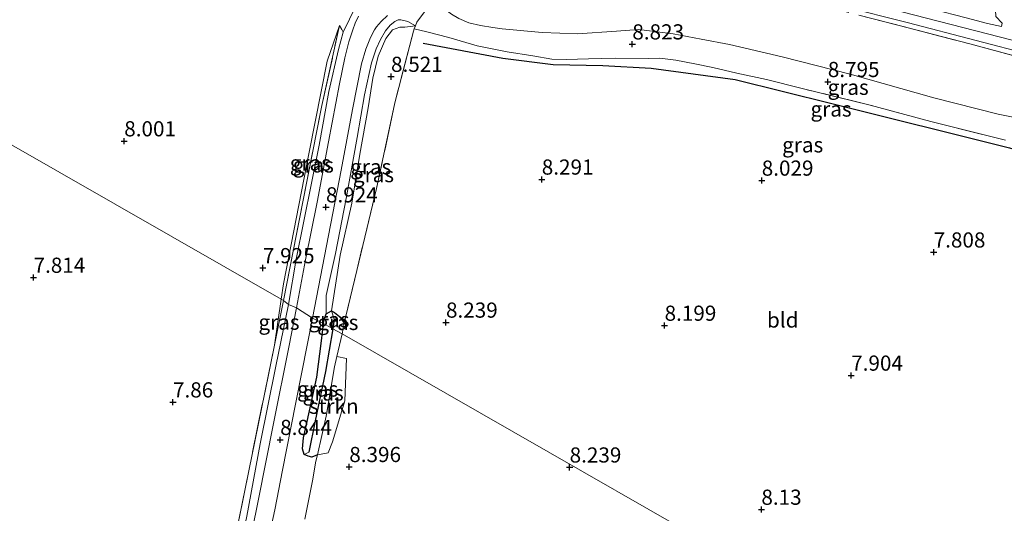
# Model space of a CAD drawing. Units: metres. Extents: x 179997 to 189053, y 418748 to 425001.
# Drawn here: x 180283 to 180446, y 419975 to 420057 of the extents above; entities that cross this region are included whole.
import ezdxf
from ezdxf.enums import TextEntityAlignment as Align

# ---------------------------------------------------------------- set-up
doc = ezdxf.new("R2010")
doc.units = ezdxf.units.M
doc.linetypes.add('IE-TERREINAFSCHEIDING', pattern=[10, 8, -2])
doc.layers.get('0').update_dxf_attribs({"lineweight": 25})
for name, color, linetype, lineweight in [('B-ME-GR-STRUIKEN-GV-B6', 93, 'Continuous', 18), ('B-ME-GW-GRONDWERKLIJN-L-B1', 10, 'Continuous', 25), ('B-ME-GW-HOOGTEPUNT-S-B1', 10, 'Continuous', 25), ('B-ME-GW-INSTEEKWATERGANG-L-B1', 10, 'Continuous', 25), ('B-ME-GW-KRUINLIJN-L-B1', 93, 'Continuous', 18), ('B-ME-GW-TEENLIJN-L-B1', 93, 'Continuous', 18), ('B-ME-GW-WATERGANG-GREPPEL-L-B1', 10, 'Continuous', 25), ('B-ME-IE-GRASLAND-GV-B6', 93, 'Continuous', 18), ('B-ME-IE-GRONDWERKLIJN-GROND_INGERICHT-GV-B6', 253, 'Continuous', 18), ('B-ME-IE-HULPGEOMETRIE-L-B1', 53, 'Continuous', 18), ('B-ME-IE-TERREINAFSCHEIDING-DOORGANG-L-B1', 8, 'IE-TERREINAFSCHEIDING-KUNSTMATIG-OPEN', 18), ('B-ME-IE-TERREINAFSCHEIDING-RASTERHEKWERK-L-B1', 8, 'IE-TERREINAFSCHEIDING', 18), ('B-ME-VH-VERH_SOORT-BITUMEN-GV-B6', 8, 'IE-TERREINAFSCHEIDING-NATUURLIJK-HOUTWAL', 18)]:
    doc.layers.add(name, color=color, linetype=linetype, lineweight=lineweight)
doc.styles.add('NLCS-ISO', font='NLCS-ISO.TTF')
doc.linetypes.add('IE-TERREINAFSCHEIDING-KUNSTMATIG-OPEN', pattern='A,7,-1.5,[67,NLCS.SHX,S=0.75,R=0,X=0,Y=0],-1.5', length=10)
doc.linetypes.add('IE-TERREINAFSCHEIDING-NATUURLIJK-HOUTWAL', pattern='A,7,-1.5,[67,NLCS.SHX,S=0.75,R=45,X=0,Y=0],-1.5,7,-1.5,[70,NLCS.SHX,S=0.75,R=0,X=0,Y=0],-1.5', length=20)

# ---------------------------------------------------------------- blocks, each defined once
blk = doc.blocks.new('hoogtepunt')
for p, q in [((-0.5, 0), (0.5, 0)), ((0, 0.5), (0, -0.5))]:
    blk.add_line(p, q)

msp = doc.modelspace()

# ---------------------------------------------------------------- linework, layer by layer
at = {"layer": 'B-ME-GR-STRUIKEN-GV-B6'}
msp.add_polyline3d([(180332.44, 419985.085, 8.562), (180333.88, 419991.438, 8.49), (180335.279, 419999.588, 8.42), (180335.661, 420001.277, 8.42), (180337.224, 420000.972, 8.21), (180336.976, 419993.952, 8.315), (180334.939, 419987.23, 8.385), (180334.2, 419985.393, 8.385), (180332.44, 419985.085, 8.562)], dxfattribs=at)
at = {"layer": 'B-ME-GW-GRONDWERKLIJN-L-B1'}
msp.add_polyline3d([(180349.871, 420052.937, 8.492), (180362.958, 420050.425, 8.212), (180371.291, 420049.386, 8.247), (180379.421, 420049.235, 8.387), (180387.383, 420048.777, 8.352), (180401.243, 420046.945, 8.317), (180417.165, 420042.997, 8.247), (180446.423, 420035.642, 8.282), (180461.221, 420031.262, 8.072), (180475.3, 420026.131, 8.107), (180480.511, 420023.514, 7.967), (180481.954, 420019.921, 7.862)], dxfattribs=at)
at = {"layer": 'B-ME-GW-INSTEEKWATERGANG-L-B1'}
for points in [[(180333.463, 420006.731, 8.682), (180333.544, 420007.395, 8.682), (180333.89, 420008.288, 8.689), (180334.785, 420008.798, 8.587)], [(180334.785, 420008.798, 8.587), (180335.286, 420008.516, 8.526), (180336.106, 420007.895, 8.49), (180336.492, 420007.335, 8.43), (180336.842, 420006.752, 8.455)], [(180332.44, 419985.085, 8.562), (180331.547, 419984.674, 8.51), (180330.925, 419984.869, 8.405), (180330.292, 419985.113, 8.545), (180330.002, 419986.091, 8.53), (180330.175, 419987.877, 8.676), (180330.741, 419990.561, 8.651), (180332.375, 419997.885, 8.612), (180333.113, 420003.867, 8.682), (180333.463, 420006.731, 8.682)]]:
    msp.add_polyline3d(points, dxfattribs=at)
at = {"layer": 'B-ME-GW-KRUINLIJN-L-B1'}
for points in [[(180493.879, 420042.401, 12.488), (180489.08, 420043.162, 12.628), (180480.652, 420045.144, 12.663), (180469.227, 420048.264, 12.558), (180457.71, 420050.596, 12.628), (180446.836, 420053.437, 12.628), (180428.671, 420058.073, 12.628), (180416.767, 420061.226, 12.628), (180401.372, 420065.132, 12.593), (180387.834, 420068.482, 12.523), (180377.324, 420071.222, 12.558), (180365.839, 420074.214, 12.663), (180349.111, 420078.596, 12.628), (180329.485, 420083.485, 12.593), (180311.916, 420087.814, 12.593), (180295.911, 420091.83, 12.663), (180280.863, 420095.715, 12.558), (180261.591, 420100.903, 12.628), (180237.581, 420107.291, 12.628), (180225.573, 420110.261, 12.587)], [(180348.572, 420055.757, 9.192), (180347.352, 420056.48, 9.35), (180346.203, 420056.739, 9.213), (180345.765, 420056.773, 9.318), (180345.195, 420056.501, 9.275), (180344.443, 420055.888, 9.31), (180343.677, 420054.933, 9.173), (180342.82, 420053.5, 9.074), (180342.128, 420051.976, 8.964), (180341.36, 420049.657, 8.958), (180340.178, 420044.389, 8.856), (180338.997, 420037.366, 8.899), (180337.157, 420027.322, 8.833), (180335.439, 420018.279, 8.818), (180333.9, 420011.348, 8.723), (180333.89, 420008.288, 8.689)], [(180327.68, 420009.857, 8.71), (180328.947, 420017.343, 8.704), (180332.722, 420036.111, 8.805), (180334.303, 420044.952, 8.737), (180335.925, 420051.853, 8.932), (180336.676, 420054.703, 8.969), (180336.447, 420055.167, 8.681), (180336.085, 420055.83, 8.672)], [(180311.445, 419915.753, 8.316), (180311.028, 419917.47, 8.36), (180310.995, 419921.759, 8.329), (180310.855, 419925.22, 8.443), (180311.694, 419930.295, 8.47), (180312.984, 419936.057, 8.555), (180314.659, 419944.673, 8.489), (180316.337, 419953.041, 8.598), (180318.304, 419962.918, 8.522), (180320.806, 419974.99, 8.489), (180323.029, 419986.88, 8.556), (180325.605, 419999.712, 8.635), (180327.68, 420009.857, 8.71)]]:
    msp.add_polyline3d(points, dxfattribs=at)
at = {"layer": 'B-ME-GW-TEENLIJN-L-B1'}
msp.add_line((180326.494, 420010.724, 8.019), (180325.37, 420003.157, 8.021), dxfattribs=at)
for points in [[(180351.755, 420060.243, 9.812), (180352.534, 420059.153, 9.578), (180354.512, 420057.685, 9.274), (180355.71, 420056.986, 9.179), (180357.361, 420056.279, 9.156), (180359.289, 420055.819, 9.147), (180361.317, 420055.481, 8.879), (180362.864, 420055.293, 8.938), (180369.46, 420054.683, 8.93), (180375.277, 420054.477, 8.985), (180381.723, 420054.918, 9.154), (180385.361, 420055.144, 9.215), (180391.009, 420054.477, 9.072), (180395.612, 420053.553, 9.177), (180400.317, 420052.69, 9.013), (180408.98, 420050.639, 8.978), (180420.195, 420047.791, 8.967), (180433.945, 420043.9, 9.044), (180444.535, 420041.204, 8.84), (180458.643, 420038.344, 9.276)], [(180336.085, 420055.83, 8.672), (180334.063, 420049.931, 8.263), (180331.075, 420034.966, 8.193), (180326.872, 420013.269, 8.018), (180326.494, 420010.724, 8.019)], [(180334.785, 420008.798, 8.587), (180336.208, 420017.976, 8.519), (180338.097, 420026.54, 8.449), (180339.407, 420034.627, 8.449), (180340.797, 420042.262, 8.469), (180341.593, 420047.143, 8.493), (180342.455, 420050.799, 8.639), (180343.691, 420053.688, 8.727), (180344.801, 420055.129, 8.771), (180346.042, 420055.537, 8.771), (180346.844, 420055.563, 8.911), (180348.572, 420055.757, 9.192)]]:
    msp.add_polyline3d(points, dxfattribs=at)
at = {"layer": 'B-ME-GW-WATERGANG-GREPPEL-L-B1'}
msp.add_line((180335.218, 420007.42, 8.262), (180334.972, 420005.867, 8.175), dxfattribs=at)
msp.add_polyline3d([(180334.972, 420005.867, 8.175), (180333.789, 419998.826, 8.058), (180332.067, 419990.68, 8.082), (180331.019, 419985.526, 8.164)], dxfattribs=at)
at = {"layer": 'B-ME-IE-GRASLAND-GV-B6'}
for points in [[(180447.829, 420058.1, 12.582), (180445.509, 420059.854, 12.602), (180444.092, 420058.35, 12.559), (180444.18, 420057.339, 12.649), (180445.2, 420056.227, 12.581), (180445.114, 420055.637, 12.484), (180442.769, 420056.169, 12.62), (180439.273, 420057.082, 12.606), (180433.718, 420058.495, 12.578), (180426.452, 420060.284, 12.586), (180418.96, 420062.304, 12.582), (180411.566, 420064.154, 12.613), (180401.976, 420066.592, 12.618), (180388.81, 420069.923, 12.523), (180381.825, 420071.706, 12.593), (180373.562, 420073.854, 12.62), (180361.715, 420076.898, 12.566), (180350.274, 420079.837, 12.638), (180344.031, 420081.424, 12.607), (180319.308, 420087.599, 12.644), (180297.083, 420093.083, 12.576), (180278.021, 420098.023, 12.646)], [(180339.211, 420057.355, 9.122), (180338.658, 420056.204, 9.052), (180338.275, 420055.101, 9.037), (180337.645, 420053.121, 8.973), (180336.958, 420050.476, 8.896), (180336.083, 420046.226, 8.876), (180334.292, 420036.672, 8.864), (180332.388, 420026.722, 8.819), (180330.485, 420017.203, 8.771), (180328.979, 420009.3, 8.753), (180327.68, 420009.857, 8.71), (180328.947, 420017.343, 8.704), (180332.722, 420036.111, 8.805), (180334.303, 420044.952, 8.737), (180335.925, 420051.853, 8.932), (180336.676, 420054.703, 8.969), (180338.759, 420059.003, 9.083)], [(180350.91, 420059.158, 9.66), (180348.803, 420056.376, 9.396), (180348.572, 420055.757, 9.192), (180347.352, 420056.48, 9.35), (180346.203, 420056.739, 9.213), (180345.765, 420056.773, 9.318), (180345.195, 420056.501, 9.275), (180344.443, 420055.888, 9.31), (180343.677, 420054.933, 9.173), (180342.82, 420053.5, 9.074), (180342.128, 420051.976, 8.964), (180341.36, 420049.657, 8.958), (180340.178, 420044.389, 8.856), (180338.997, 420037.366, 8.899), (180337.157, 420027.322, 8.833), (180335.439, 420018.279, 8.818), (180333.9, 420011.348, 8.723), (180333.89, 420008.288, 8.689), (180333.544, 420007.395, 8.682), (180333.463, 420006.731, 8.682), (180331.621, 420007.586, 8.756), (180333.938, 420019.536, 8.867), (180336.353, 420031.977, 8.876), (180338.201, 420041.972, 8.876), (180339.699, 420049.489, 8.969), (180340.429, 420051.926, 9.032), (180341.19, 420053.848, 9.108), (180341.832, 420055.107, 9.112), (180342.156, 420055.588, 9.167), (180342.931, 420056.5, 9.259), (180343.987, 420057.47, 9.341)], [(180445.769, 420036.929, 8.855), (180433.462, 420040.018, 8.768), (180423.48, 420042.722, 8.95), (180412.261, 420045.438, 8.814), (180406.37, 420046.903, 8.783), (180401.484, 420047.977, 8.817), (180397.563, 420048.933, 8.883), (180394.578, 420049.528, 8.922), (180391.48, 420050.119, 8.852), (180388.821, 420050.461, 8.817), (180387.013, 420050.396, 8.957), (180381.496, 420050.442, 8.815), (180377.091, 420050.337, 8.821), (180373.481, 420050.25, 8.654), (180371.054, 420050.304, 8.584), (180367.936, 420050.806, 8.61), (180363.718, 420051.466, 8.59), (180358.765, 420052.487, 8.521), (180354.091, 420053.831, 8.678), (180350.488, 420054.77, 8.816), (180348.404, 420055.305, 9.051), (180348.572, 420055.757, 9.192), (180348.803, 420056.376, 9.396), (180350.91, 420059.158, 9.66)], [(180418.881, 420059.014, 12.598), (180429.777, 420056.28, 12.55), (180440.71, 420053.431, 12.549), (180449.988, 420051.018, 12.518)], [(180348.572, 420055.757, 9.192), (180346.844, 420055.563, 8.911), (180346.042, 420055.537, 8.771), (180344.801, 420055.129, 8.771), (180343.691, 420053.688, 8.727), (180342.455, 420050.799, 8.639), (180341.593, 420047.143, 8.493), (180340.797, 420042.262, 8.469), (180339.407, 420034.627, 8.449), (180338.097, 420026.54, 8.449), (180336.208, 420017.976, 8.519), (180334.785, 420008.798, 8.587), (180333.89, 420008.288, 8.689), (180333.9, 420011.348, 8.723), (180335.439, 420018.279, 8.818), (180337.157, 420027.322, 8.833), (180338.997, 420037.366, 8.899), (180340.178, 420044.389, 8.856), (180341.36, 420049.657, 8.958), (180342.128, 420051.976, 8.964), (180342.82, 420053.5, 9.074), (180343.677, 420054.933, 9.173), (180344.443, 420055.888, 9.31), (180345.195, 420056.501, 9.275), (180345.765, 420056.773, 9.318), (180346.203, 420056.739, 9.213), (180347.352, 420056.48, 9.35), (180348.572, 420055.757, 9.192)], [(180458.643, 420038.344, 9.276), (180444.535, 420041.204, 8.84), (180433.945, 420043.9, 9.044), (180420.195, 420047.791, 8.967), (180408.98, 420050.639, 8.978), (180400.317, 420052.69, 9.013), (180395.612, 420053.553, 9.177), (180391.009, 420054.477, 9.072), (180385.361, 420055.144, 9.215), (180381.723, 420054.918, 9.154), (180375.277, 420054.477, 8.985), (180369.46, 420054.683, 8.93), (180362.864, 420055.293, 8.938), (180361.317, 420055.481, 8.879), (180359.289, 420055.819, 9.147), (180357.361, 420056.279, 9.156), (180355.71, 420056.986, 9.179)], [(180355.71, 420056.986, 9.179), (180357.361, 420056.279, 9.156), (180359.289, 420055.819, 9.147), (180361.317, 420055.481, 8.879), (180362.864, 420055.293, 8.938), (180369.46, 420054.683, 8.93), (180375.277, 420054.477, 8.985), (180381.723, 420054.918, 9.154), (180385.361, 420055.144, 9.215), (180391.009, 420054.477, 9.072), (180395.612, 420053.553, 9.177), (180400.317, 420052.69, 9.013), (180408.98, 420050.639, 8.978), (180420.195, 420047.791, 8.967), (180433.945, 420043.9, 9.044), (180444.535, 420041.204, 8.84), (180458.643, 420038.344, 9.276)], [(180448.387, 420050.516, 12.481), (180439.863, 420052.797, 12.52), (180429.73, 420055.451, 12.508), (180421.577, 420057.545, 12.496)], [(180421.577, 420057.545, 12.496), (180429.73, 420055.451, 12.508), (180439.863, 420052.797, 12.52), (180448.387, 420050.516, 12.481)], [(180326.874, 420010.507, 8.042), (180326.494, 420010.724, 8.019), (180326.872, 420013.269, 8.018), (180331.075, 420034.966, 8.193), (180334.063, 420049.931, 8.263), (180336.085, 420055.83, 8.672), (180333.185, 420042.657, 8.567), (180330.092, 420027.034, 8.427), (180326.874, 420010.507, 8.042)], [(180336.676, 420054.703, 8.969), (180335.925, 420051.853, 8.932), (180334.303, 420044.952, 8.737), (180332.722, 420036.111, 8.805), (180328.947, 420017.343, 8.704), (180327.68, 420009.857, 8.71), (180326.874, 420010.507, 8.042), (180330.092, 420027.034, 8.427), (180333.185, 420042.657, 8.567), (180336.085, 420055.83, 8.672), (180336.447, 420055.167, 8.681), (180336.676, 420054.703, 8.969)], [(180348.404, 420055.305, 9.051), (180348.257, 420054.912, 8.929), (180345.191, 420043.06, 8.493), (180342.196, 420028.958, 8.414), (180338.928, 420015.468, 8.408), (180336.842, 420006.752, 8.455), (180336.492, 420007.335, 8.43), (180336.106, 420007.895, 8.49), (180335.286, 420008.516, 8.526), (180334.785, 420008.798, 8.587), (180336.208, 420017.976, 8.519), (180338.097, 420026.54, 8.449), (180339.407, 420034.627, 8.449), (180340.797, 420042.262, 8.469), (180341.593, 420047.143, 8.493), (180342.455, 420050.799, 8.639), (180343.691, 420053.688, 8.727), (180344.801, 420055.129, 8.771), (180346.042, 420055.537, 8.771), (180346.844, 420055.563, 8.911), (180348.572, 420055.757, 9.192), (180348.404, 420055.305, 9.051)], [(180327.68, 420009.857, 8.71), (180325.605, 419999.712, 8.635), (180323.029, 419986.88, 8.556), (180320.806, 419974.99, 8.489), (180318.304, 419962.918, 8.522), (180316.337, 419953.041, 8.598), (180314.659, 419944.673, 8.489), (180312.984, 419936.057, 8.555), (180311.694, 419930.295, 8.47), (180310.855, 419925.22, 8.443), (180310.995, 419921.759, 8.329), (180311.028, 419917.47, 8.36), (180311.445, 419915.753, 8.316), (180310.801, 419916.744, 8.051), (180310.651, 419916.979, 7.775), (180310.43, 419917.043, 7.88), (180310.267, 419922.414, 7.88), (180310.151, 419925.294, 7.881), (180312.863, 419941.632, 7.951), (180317.251, 419963.299, 7.986), (180321.133, 419982.43, 7.846), (180325.37, 420003.157, 8.021), (180326.874, 420010.507, 8.042), (180327.68, 420009.857, 8.71)], [(180320.806, 419974.99, 8.489), (180323.029, 419986.88, 8.556), (180325.605, 419999.712, 8.635), (180327.68, 420009.857, 8.71), (180328.979, 420009.3, 8.753)], [(180326.874, 420010.507, 8.042), (180325.37, 420003.157, 8.021), (180326.494, 420010.724, 8.019), (180326.874, 420010.507, 8.042)], [(180328.979, 420009.3, 8.753), (180327.741, 420002.801, 8.739), (180325.288, 419990.488, 8.731), (180322.675, 419977.471, 8.658), (180319.632, 419962.267, 8.665)], [(180335.218, 420007.42, 8.262), (180334.972, 420005.867, 8.175), (180333.463, 420006.731, 8.682), (180333.544, 420007.395, 8.682), (180333.89, 420008.288, 8.689), (180334.785, 420008.798, 8.587), (180335.218, 420007.42, 8.262)], [(180336.842, 420006.752, 8.455), (180336.5, 420004.991, 8.42), (180334.972, 420005.867, 8.175), (180335.218, 420007.42, 8.262), (180334.785, 420008.798, 8.587), (180335.286, 420008.516, 8.526), (180336.106, 420007.895, 8.49), (180336.492, 420007.335, 8.43), (180336.842, 420006.752, 8.455)], [(180324.795, 419973.001, 8.689), (180325.426, 419976.038, 8.666), (180326.716, 419982.56, 8.692), (180328.094, 419989.529, 8.719), (180331.621, 420007.586, 8.756), (180333.463, 420006.731, 8.682)], [(180333.463, 420006.731, 8.682), (180333.113, 420003.867, 8.682), (180332.375, 419997.885, 8.612), (180330.741, 419990.561, 8.651), (180330.175, 419987.877, 8.676), (180330.002, 419986.091, 8.53), (180330.292, 419985.113, 8.545), (180330.925, 419984.869, 8.405), (180331.547, 419984.674, 8.51), (180332.44, 419985.085, 8.562), (180332.204, 419984.044, 8.574), (180331.616, 419980.776, 8.615), (180330.361, 419974.489, 8.445)], [(180334.972, 420005.867, 8.175), (180333.789, 419998.826, 8.058), (180332.067, 419990.68, 8.082), (180331.019, 419985.526, 8.164), (180330.292, 419985.113, 8.545), (180330.002, 419986.091, 8.53), (180330.175, 419987.877, 8.676), (180330.741, 419990.561, 8.651), (180332.375, 419997.885, 8.612), (180333.113, 420003.867, 8.682), (180333.463, 420006.731, 8.682), (180334.972, 420005.867, 8.175)], [(180330.292, 419985.113, 8.545), (180331.019, 419985.526, 8.164), (180332.067, 419990.68, 8.082), (180333.789, 419998.826, 8.058), (180334.972, 420005.867, 8.175), (180336.5, 420004.991, 8.42), (180335.661, 420001.277, 8.42), (180335.279, 419999.588, 8.42), (180333.88, 419991.438, 8.49), (180332.44, 419985.085, 8.562), (180331.547, 419984.674, 8.51), (180330.925, 419984.869, 8.405), (180330.292, 419985.113, 8.545)]]:
    msp.add_polyline3d(points, dxfattribs=at)
at = {"layer": 'B-ME-IE-GRONDWERKLIJN-GROND_INGERICHT-GV-B6'}
for points in [[(180332.088, 420064.75, 8.834), (180334.049, 420064.361, 8.908), (180342.67, 420062.041, 9.398), (180338.759, 420059.003, 9.083), (180336.676, 420054.703, 8.969), (180336.447, 420055.167, 8.681), (180336.085, 420055.83, 8.672), (180334.063, 420049.931, 8.263), (180331.075, 420034.966, 8.193), (180326.872, 420013.269, 8.018), (180326.494, 420010.724, 8.019), (180208.383, 420078.403, 7.912), (180217.332, 420094.436, 8.471), (180220.497, 420093.778, 8.408), (180241.91, 420088.191, 8.504), (180263.291, 420082.445, 8.524), (180287.271, 420076.18, 8.539), (180311.96, 420069.892, 8.637), (180332.088, 420064.75, 8.834)], [(180208.383, 420078.403, 7.912), (180326.494, 420010.724, 8.019), (180325.37, 420003.157, 8.021), (180321.133, 419982.43, 7.846), (180317.251, 419963.299, 7.986)], [(180426.58, 419953.374, 7.96), (180336.5, 420004.991, 8.42), (180336.842, 420006.752, 8.455), (180338.928, 420015.468, 8.408), (180342.196, 420028.958, 8.414), (180345.191, 420043.06, 8.493), (180348.257, 420054.912, 8.929), (180348.404, 420055.305, 9.051), (180350.488, 420054.77, 8.816), (180354.091, 420053.831, 8.678), (180358.765, 420052.487, 8.521), (180363.718, 420051.466, 8.59), (180367.936, 420050.806, 8.61), (180371.054, 420050.304, 8.584), (180373.481, 420050.25, 8.654), (180377.091, 420050.337, 8.821), (180381.496, 420050.442, 8.815), (180387.013, 420050.396, 8.957), (180388.821, 420050.461, 8.817), (180391.48, 420050.119, 8.852), (180394.578, 420049.528, 8.922), (180397.563, 420048.933, 8.883), (180401.484, 420047.977, 8.817), (180406.37, 420046.903, 8.783), (180412.261, 420045.438, 8.814), (180423.48, 420042.722, 8.95), (180433.462, 420040.018, 8.768), (180445.769, 420036.929, 8.855)], [(180330.361, 419974.489, 8.445), (180331.616, 419980.776, 8.615), (180332.204, 419984.044, 8.574), (180332.44, 419985.085, 8.562), (180334.2, 419985.393, 8.385), (180334.939, 419987.23, 8.385), (180336.976, 419993.952, 8.315), (180337.224, 420000.972, 8.21), (180335.661, 420001.277, 8.42), (180336.5, 420004.991, 8.42), (180426.58, 419953.374, 7.96)]]:
    msp.add_polyline3d(points, dxfattribs=at)
at = {"layer": 'B-ME-IE-HULPGEOMETRIE-L-B1'}
for p, q in [((180335.218, 420007.42, 8.262), (180334.785, 420008.798, 8.587)), ((180331.019, 419985.526, 8.164), (180330.292, 419985.113, 8.545))]:
    msp.add_line(p, q, dxfattribs=at)
msp.add_polyline3d([(180208.383, 420078.403, 7.912), (180326.494, 420010.724, 8.019), (180326.874, 420010.507, 8.042), (180327.68, 420009.857, 8.71), (180328.979, 420009.3, 8.753), (180331.621, 420007.586, 8.756), (180333.463, 420006.731, 8.682), (180334.972, 420005.867, 8.175), (180336.5, 420004.991, 8.42), (180426.58, 419953.374, 7.96)], dxfattribs=at)
at = {"layer": 'B-ME-IE-TERREINAFSCHEIDING-DOORGANG-L-B1'}
msp.add_line((180348.803, 420056.376, 9.396), (180350.91, 420059.158, 9.66), dxfattribs=at)
at = {"layer": 'B-ME-IE-TERREINAFSCHEIDING-RASTERHEKWERK-L-B1'}
for p, q in [((180326.874, 420010.507, 8.042), (180325.37, 420003.157, 8.021)), ((180336.842, 420006.752, 8.455), (180336.5, 420004.991, 8.42))]:
    msp.add_line(p, q, dxfattribs=at)
for points in [[(180351.755, 420060.243, 9.812), (180353.107, 420061.029, 10.056), (180354.687, 420061.076, 10.069), (180360.529, 420061.478, 10.55), (180366.68, 420061.788, 10.965), (180369.696, 420061.89, 11.372), (180372.708, 420062.039, 11.55), (180375.56, 420062.146, 11.714), (180378.368, 420062.511, 11.958), (180381.436, 420062.858, 12.208), (180384.51, 420063.535, 12.306), (180387.801, 420064.08, 12.412), (180390.473, 420064.491, 12.497), (180391.892, 420064.626, 12.589), (180393.015, 420064.521, 12.523), (180395.964, 420064.088, 12.577), (180398.651, 420063.378, 12.526), (180404.323, 420061.907, 12.533), (180412.188, 420059.873, 12.484), (180421.577, 420057.545, 12.496), (180429.73, 420055.451, 12.508), (180439.863, 420052.797, 12.52), (180448.387, 420050.516, 12.481)], [(180326.874, 420010.507, 8.042), (180330.092, 420027.034, 8.427), (180333.185, 420042.657, 8.567), (180336.085, 420055.83, 8.672)], [(180348.803, 420056.376, 9.396), (180348.572, 420055.757, 9.192), (180348.404, 420055.305, 9.051), (180348.257, 420054.912, 8.929), (180345.191, 420043.06, 8.493), (180342.196, 420028.958, 8.414), (180338.928, 420015.468, 8.408), (180336.842, 420006.752, 8.455)], [(180445.769, 420036.929, 8.855), (180433.462, 420040.018, 8.768), (180423.48, 420042.722, 8.95), (180412.261, 420045.438, 8.814), (180406.37, 420046.903, 8.783), (180401.484, 420047.977, 8.817), (180397.563, 420048.933, 8.883), (180394.578, 420049.528, 8.922), (180391.48, 420050.119, 8.852), (180388.821, 420050.461, 8.817), (180387.013, 420050.396, 8.957), (180381.496, 420050.442, 8.815), (180377.091, 420050.337, 8.821), (180373.481, 420050.25, 8.654), (180371.054, 420050.304, 8.584), (180367.936, 420050.806, 8.61), (180363.718, 420051.466, 8.59), (180358.765, 420052.487, 8.521), (180354.091, 420053.831, 8.678), (180350.488, 420054.77, 8.816), (180348.404, 420055.305, 9.051)], [(180336.5, 420004.991, 8.42), (180335.661, 420001.277, 8.42), (180335.279, 419999.588, 8.42), (180333.88, 419991.438, 8.49), (180332.44, 419985.085, 8.562)], [(180325.37, 420003.157, 8.021), (180321.133, 419982.43, 7.846), (180317.251, 419963.299, 7.986), (180312.863, 419941.632, 7.951), (180310.151, 419925.294, 7.881)], [(180332.44, 419985.085, 8.562), (180332.204, 419984.044, 8.574), (180331.616, 419980.776, 8.615)]]:
    msp.add_polyline3d(points, dxfattribs=at)
at = {"layer": 'B-ME-VH-VERH_SOORT-BITUMEN-GV-B6'}
for points in [[(180344.031, 420081.424, 12.607), (180350.274, 420079.837, 12.638), (180361.715, 420076.898, 12.566), (180373.562, 420073.854, 12.62), (180381.825, 420071.706, 12.593), (180388.81, 420069.923, 12.523), (180401.976, 420066.592, 12.618), (180411.566, 420064.154, 12.613), (180418.96, 420062.304, 12.582), (180426.452, 420060.284, 12.586), (180433.718, 420058.495, 12.578), (180439.273, 420057.082, 12.606), (180442.769, 420056.169, 12.62), (180445.114, 420055.637, 12.484), (180445.2, 420056.227, 12.581), (180444.18, 420057.339, 12.649), (180444.092, 420058.35, 12.559), (180445.509, 420059.854, 12.602), (180447.829, 420058.1, 12.582)], [(180449.988, 420051.018, 12.518), (180440.71, 420053.431, 12.549), (180429.777, 420056.28, 12.55), (180418.881, 420059.014, 12.598)], [(180343.987, 420057.47, 9.341), (180342.931, 420056.5, 9.259), (180342.156, 420055.588, 9.167), (180341.832, 420055.107, 9.112), (180341.19, 420053.848, 9.108), (180340.429, 420051.926, 9.032), (180339.699, 420049.489, 8.969), (180338.201, 420041.972, 8.876), (180336.353, 420031.977, 8.876), (180333.938, 420019.536, 8.867), (180331.621, 420007.586, 8.756), (180328.979, 420009.3, 8.753), (180330.485, 420017.203, 8.771), (180332.388, 420026.722, 8.819), (180334.292, 420036.672, 8.864), (180336.083, 420046.226, 8.876), (180336.958, 420050.476, 8.896), (180337.645, 420053.121, 8.973), (180338.275, 420055.101, 9.037), (180338.658, 420056.204, 9.052), (180339.211, 420057.355, 9.122)], [(180319.632, 419962.267, 8.665), (180322.675, 419977.471, 8.658), (180325.288, 419990.488, 8.731), (180327.741, 420002.801, 8.739), (180328.979, 420009.3, 8.753), (180331.621, 420007.586, 8.756)], [(180331.621, 420007.586, 8.756), (180328.094, 419989.529, 8.719), (180326.716, 419982.56, 8.692), (180325.426, 419976.038, 8.666), (180324.795, 419973.001, 8.689)]]:
    msp.add_polyline3d(points, dxfattribs=at)

# ---------------------------------------------------------------- block references
at = {"layer": 'B-ME-GW-HOOGTEPUNT-S-B1', "rotation": 90}
for p in [(180384.301, 420052.747, 8.823), (180384.301, 420052.747, 8.823), (180344.567, 420047.401, 8.521), (180344.567, 420047.401, 8.521), (180416.49, 420046.548, 8.795), (180416.49, 420046.548, 8.795), (180300.639, 420036.776, 8.001), (180300.639, 420036.776, 8.001), (180369.393, 420030.468, 8.291), (180369.393, 420030.468, 8.291), (180405.615, 420030.296, 8.029), (180405.615, 420030.296, 8.029), (180333.857, 420025.894, 8.924), (180333.857, 420025.894, 8.924), (180433.926, 420018.457, 7.808), (180433.926, 420018.457, 7.808), (180323.467, 420015.868, 7.925), (180323.467, 420015.868, 7.925), (180285.704, 420014.291, 7.814), (180285.704, 420014.291, 7.814), (180353.62, 420006.895, 8.239), (180353.62, 420006.895, 8.239), (180389.616, 420006.385, 8.199), (180389.616, 420006.385, 8.199), (180420.345, 419998.161, 7.904), (180420.345, 419998.161, 7.904), (180308.666, 419993.749, 7.86), (180308.666, 419993.749, 7.86), (180326.313, 419987.561, 8.844), (180326.313, 419987.561, 8.844), (180337.697, 419983.098, 8.396), (180337.697, 419983.098, 8.396), (180373.981, 419983.02, 8.239), (180373.981, 419983.02, 8.239), (180405.556, 419976.06, 8.13), (180405.556, 419976.06, 8.13)]:
    msp.add_blockref('hoogtepunt', p, dxfattribs=at)

# ---------------------------------------------------------------- texts
at = {"layer": 'B-ME-GR-STRUIKEN-GV-B6', "ltscale": 0.2, "style": 'NLCS-ISO'}
msp.add_text('strkn', height=2.5, dxfattribs=at).set_placement((180335.14671, 419993.08445), align=Align.MIDDLE_CENTER)
at = {"layer": 'B-ME-GW-HOOGTEPUNT-S-B1', "ltscale": 0.2, "style": 'NLCS-ISO'}
for s, p in [('8.823', (180384.301, 420052.747, 8.823)), ('8.823', (180384.301, 420052.747, 8.823)), ('8.521', (180344.567, 420047.401, 8.521)), ('8.521', (180344.567, 420047.401, 8.521)), ('8.795', (180416.49, 420046.548, 8.795)), ('8.795', (180416.49, 420046.548, 8.795)), ('8.001', (180300.639, 420036.776, 8.001)), ('8.001', (180300.639, 420036.776, 8.001)), ('8.291', (180369.393, 420030.468, 8.291)), ('8.291', (180369.393, 420030.468, 8.291)), ('8.029', (180405.615, 420030.296, 8.029)), ('8.029', (180405.615, 420030.296, 8.029)), ('8.924', (180333.857, 420025.894, 8.924)), ('8.924', (180333.857, 420025.894, 8.924)), ('7.808', (180433.926, 420018.457, 7.808)), ('7.808', (180433.926, 420018.457, 7.808)), ('7.925', (180323.467, 420015.868, 7.925)), ('7.925', (180323.467, 420015.868, 7.925)), ('7.814', (180285.704, 420014.291, 7.814)), ('7.814', (180285.704, 420014.291, 7.814)), ('8.239', (180353.62, 420006.895, 8.239)), ('8.239', (180353.62, 420006.895, 8.239)), ('8.199', (180389.616, 420006.385, 8.199)), ('8.199', (180389.616, 420006.385, 8.199)), ('7.904', (180420.345, 419998.161, 7.904)), ('7.904', (180420.345, 419998.161, 7.904)), ('7.86', (180308.666, 419993.749, 7.86)), ('7.86', (180308.666, 419993.749, 7.86)), ('8.844', (180326.313, 419987.561, 8.844)), ('8.844', (180326.313, 419987.561, 8.844)), ('8.396', (180337.697, 419983.098, 8.396)), ('8.396', (180337.697, 419983.098, 8.396)), ('8.239', (180373.981, 419983.02, 8.239)), ('8.239', (180373.981, 419983.02, 8.239)), ('8.13', (180405.556, 419976.06, 8.13)), ('8.13', (180405.556, 419976.06, 8.13))]:
    msp.add_text(s, height=2.5, dxfattribs=at).set_placement(p, align=Align.BOTTOM_LEFT)
at = {"layer": 'B-ME-IE-GRASLAND-GV-B6', "ltscale": 0.2, "style": 'NLCS-ISO'}
for p in [(180419.8475, 420045.652), (180417.026, 420042.0655), (180412.357, 420036.1565), (180331.2895, 420033.1685), (180331.775, 420032.8435), (180341.231, 420032.5305), (180341.6785, 420031.2545), (180334.3405, 420007.3325), (180326.122, 420006.9405), (180335.8135, 420006.8945), (180332.487, 419995.922), (180333.396, 419995.2705)]:
    msp.add_text('gras', height=2.5, dxfattribs=at).set_placement(p, align=Align.MIDDLE_CENTER)
at = {"layer": 'B-ME-IE-GRONDWERKLIJN-GROND_INGERICHT-GV-B6', "ltscale": 0.2, "style": 'NLCS-ISO'}
msp.add_text('bld', height=2.5, dxfattribs=at).set_placement((180409.07294, 420007.29332), align=Align.MIDDLE_CENTER)

doc.saveas('drawing.dxf')
